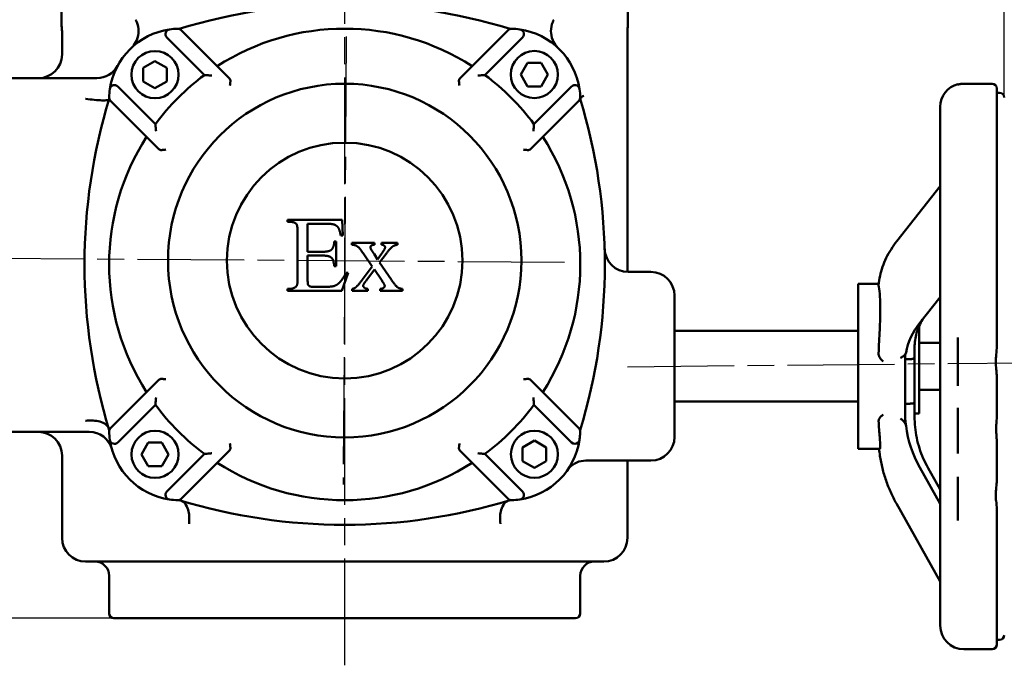
# Model space of a CAD drawing. Units: millimetres. Extents: x 0 to 1680, y -13 to 1188.
# Drawn here: x 1152 to 1361, y 494 to 630 of the extents above; entities that cross this region are included whole.
import ezdxf

# ---------------------------------------------------------------- set-up
doc = ezdxf.new("R2010")
doc.units = ezdxf.units.MM
doc.header["$LTSCALE"] = 4
doc.linetypes.add('CHAIN', pattern=[0.7087, 0.4724, -0.0591, 0.1181, -0.0591])
for name, color, linetype, lineweight in [('Видимый контур (ГОСТ)', 7, 'Continuous', 50), ('Маркер центра (ГОСТ)', 7, 'Continuous', 25), ('Осевая линия (ГОСТ)', 7, 'Continuous', 25), ('Размер (ГОСТ)', 7, 'Continuous', 25)]:
    doc.layers.add(name, color=color, linetype=linetype, lineweight=lineweight)
doc.styles.add('Обычный текст (ГОСТ)', font='GOST Common Italic.ttf')
doc.dimstyles.new('Обычный (ГОСТ)', dxfattribs={"dimscale": 4, "dimtxt": 3.5, "dimasz": 3.5, "dimexe": 1, "dimexo": 0, "dimgap": 0.5, "dimtad": 1, "dimrnd": 1e-08, "dimtxsty": 'Обычный текст (ГОСТ)', "dimblk": 'Filled-1', "dimcen": 0.09, "dimdle": 15, "dimclrd": 256, "dimclre": 256, "dimclrt": 256, "dimazin": 2, "dimtfac": 0.714286, "dimtdec": 3, "dimtmove": 0, "dimatfit": 3, "dimfxl": 1, "dimtolj": 1, "dimlwd": 25, "dimlwe": 25, "dimarcsym": 0})

# ---------------------------------------------------------------- blocks, each defined once
blk = doc.blocks.new('Filled-1')
at = {"color": 0}
for p, q in [((0, 0), (-1, 0.143)), ((-1, 0.143), (-1, -0.143)), ((-1, 0), (0, 0)), ((-1, -0.143), (0, 0))]:
    blk.add_line(p, q, dxfattribs=at)
at = {"color": 0, "flags": 128}
blk.add_lwpolyline([(-1, -0.143), (0, 0), (-1, 0.143), (-1, -0.143)], dxfattribs=at)
at = {"color": 0}
blk.add_solid([(-1, -0.143), (0, 0), (-1, 0.143), (-1, -0.143)], dxfattribs=at)
blk = doc.blocks.new('*D13')
at = {"layer": 'Defpoints', "color": 0, "linetype": 'Continuous', "transparency": 16777216}
for p in [(1050.61, 580.51), (978.64, 503.51), (1171.61, 503.51)]:
    blk.add_point(p, dxfattribs=at)
at = {"layer": 'Размер (ГОСТ)', "linetype": 'Continuous', "lineweight": 25, "transparency": 16777216}
for p, q in [((1050.61, 580.51), (974.64, 580.51)), ((978.64, 566.51), (978.64, 517.51)), ((1171.61, 503.51), (974.64, 503.51))]:
    blk.add_line(p, q, dxfattribs=at)
at = {"layer": 'Размер (ГОСТ)', "linetype": 'Continuous', "lineweight": 25, "transparency": 16777216, "xscale": 14, "yscale": 14, "zscale": 14}
for p, rotation in [((978.64, 580.51), 90), ((978.64, 503.51), 270)]:
    blk.add_blockref('Filled-1', p, dxfattribs=dict(at, rotation=rotation))
at = {"layer": 'Размер (ГОСТ)', "linetype": 'Continuous', "lineweight": 25, "transparency": 16777216, "insert": (962.46, 533.07), "char_height": 14, "attachment_point": 1, "rotation": 90, "style": 'Обычный текст (ГОСТ)'}
blk.add_mtext('\\A1;77', dxfattribs=at)
blk = doc.blocks.new('*D14')
at = {"layer": 'Defpoints', "color": 0, "linetype": 'Continuous', "transparency": 16777216}
for p in [(1220.61, 842.64), (1220.61, 784.51), (1050.61, 608.01)]:
    blk.add_point(p, dxfattribs=at)
at = {"layer": 'Размер (ГОСТ)', "linetype": 'Continuous', "lineweight": 25, "transparency": 16777216}
for p, q in [((1050.61, 608.01), (1050.61, 846.64)), ((1220.61, 784.51), (1220.61, 846.64)), ((1064.61, 842.64), (1206.61, 842.64))]:
    blk.add_line(p, q, dxfattribs=at)
at = {"layer": 'Размер (ГОСТ)', "linetype": 'Continuous', "lineweight": 25, "transparency": 16777216, "xscale": 14, "yscale": 14, "zscale": 14, "rotation": 180}
blk.add_blockref('Filled-1', (1050.61, 842.64), dxfattribs=at)
at = {"layer": 'Размер (ГОСТ)', "linetype": 'Continuous', "lineweight": 25, "transparency": 16777216, "xscale": 14, "yscale": 14, "zscale": 14}
blk.add_blockref('Filled-1', (1220.61, 842.64), dxfattribs=at)
at = {"layer": 'Размер (ГОСТ)', "linetype": 'Continuous', "lineweight": 25, "transparency": 16777216, "insert": (1123.49, 858.82), "char_height": 14, "attachment_point": 1, "style": 'Обычный текст (ГОСТ)'}
blk.add_mtext('\\A1;170', dxfattribs=at)
blk = doc.blocks.new('*D15')
at = {"layer": 'Defpoints', "color": 0, "linetype": 'Continuous', "transparency": 16777216}
for p in [(1360.61, 937.61), (1360.61, 613.92), (1050.61, 608.01)]:
    blk.add_point(p, dxfattribs=at)
at = {"layer": 'Размер (ГОСТ)', "linetype": 'Continuous', "lineweight": 25, "transparency": 16777216}
for p, q in [((1050.61, 608.01), (1050.61, 941.61)), ((1360.61, 613.92), (1360.61, 941.61)), ((1064.61, 937.61), (1346.61, 937.61))]:
    blk.add_line(p, q, dxfattribs=at)
at = {"layer": 'Размер (ГОСТ)', "linetype": 'Continuous', "lineweight": 25, "transparency": 16777216, "xscale": 14, "yscale": 14, "zscale": 14, "rotation": 180}
blk.add_blockref('Filled-1', (1050.61, 937.61), dxfattribs=at)
at = {"layer": 'Размер (ГОСТ)', "linetype": 'Continuous', "lineweight": 25, "transparency": 16777216, "xscale": 14, "yscale": 14, "zscale": 14}
blk.add_blockref('Filled-1', (1360.61, 937.61), dxfattribs=at)
at = {"layer": 'Размер (ГОСТ)', "linetype": 'Continuous', "lineweight": 25, "transparency": 16777216, "insert": (1192.2, 953.61), "char_height": 14, "attachment_point": 1, "style": 'Обычный текст (ГОСТ)'}
blk.add_mtext('\\A1;310', dxfattribs=at)

msp = doc.modelspace()

# ---------------------------------------------------------------- linework, layer by layer
at = {"layer": 'Видимый контур (ГОСТ)'}
for p, q in [((1160.486, 629.604), (1160.486, 663.007)), ((1280.743, 629.604), (1280.743, 663.007)), ((1160.615, 623.007), (1160.615, 628.007)), ((1196.101, 618.021), (1185.913, 628.208)), ((1255.316, 628.208), (1245.128, 618.021)), ((1280.615, 576.924), (1280.615, 628.007)), ((1182.869, 626.651), (1190.843, 618.677)), ((1250.386, 618.677), (1258.36, 626.651)), ((1175.615, 624.688), (1175.615, 624.729)), ((1265.615, 624.688), (1265.615, 624.729)), ((1177.845, 620.201), (1180.345, 621.644)), ((1180.345, 621.644), (1182.845, 620.201)), ((1257.978, 618.776), (1259.421, 621.276)), ((1259.421, 621.276), (1262.308, 621.276)), ((1262.308, 621.276), (1263.751, 618.776)), ((1177.845, 617.314), (1177.845, 620.201)), ((1182.845, 620.201), (1182.845, 617.314)), ((1259.421, 616.276), (1257.978, 618.776)), ((1263.751, 618.776), (1262.308, 616.276)), ((1168.015, 618.007), (1145.615, 618.007)), ((1180.345, 615.871), (1177.845, 617.314)), ((1182.845, 617.314), (1180.345, 615.871)), ((1350.772, 616.762), (1350.772, 616.671)), ((1358.022, 616.82), (1352.022, 616.82)), ((1180.444, 608.279), (1172.471, 616.253)), ((1262.308, 616.276), (1259.421, 616.276)), ((1268.758, 616.253), (1260.785, 608.279)), ((1359.022, 615.82), (1359.022, 563.153)), ((1359.022, 614.921), (1359.615, 614.921)), ((1170.913, 613.208), (1181.101, 603.021)), ((1260.128, 603.021), (1270.316, 613.208)), ((1347.022, 501.921), (1347.022, 611.921)), ((1337.806, 583.453), (1347.022, 595.085)), ((1208.479, 587.943), (1208.479, 587.539)), ((1220.048, 587.943), (1208.479, 587.943)), ((1208.479, 587.539), (1209.006, 587.539)), ((1220.207, 584.646), (1220.048, 587.943)), ((1210.624, 585.333), (1210.624, 575.602)), ((1212.744, 587.122), (1216.862, 587.122)), ((1212.744, 581.203), (1212.744, 587.122)), ((1218.81, 583.384), (1218.406, 583.384)), ((1218.81, 578.151), (1218.81, 583.384)), ((1219.778, 584.646), (1220.207, 584.646)), ((1222.143, 583.078), (1222.143, 582.673)), ((1226.911, 583.078), (1222.143, 583.078)), ((1226.911, 582.673), (1226.911, 583.078)), ((1228.393, 583.078), (1228.393, 582.673)), ((1231.825, 583.078), (1228.393, 583.078)), ((1231.825, 582.673), (1231.825, 583.078)), ((1216.041, 581.203), (1212.744, 581.203)), ((1212.744, 580.382), (1216.041, 580.382)), ((1212.744, 575.443), (1212.744, 580.382)), ((1224.533, 580.872), (1226.445, 578.09)), ((1227.56, 579.585), (1226.849, 580.737)), ((1228.393, 580.737), (1227.56, 579.585)), ((1228.014, 578.887), (1229.398, 580.737)), ((1230.538, 575.247), (1228.014, 578.887)), ((1218.406, 578.151), (1218.81, 578.151)), ((1226.445, 578.09), (1224.337, 575.247)), ((1225.293, 575.259), (1226.911, 577.416)), ((1226.911, 577.416), (1228.393, 575.247)), ((1280.786, 576.921), (1285.615, 576.921)), ((1220.036, 572.943), (1221.335, 576.705)), ((1221.335, 576.705), (1220.893, 576.705)), ((1208.479, 573.347), (1208.479, 572.943)), ((1209.006, 573.347), (1208.479, 573.347)), ((1208.479, 572.943), (1220.036, 572.943)), ((1216.531, 573.764), (1213.982, 573.764)), ((1222.229, 573.335), (1222.229, 572.943)), ((1222.229, 572.943), (1225.526, 572.943)), ((1225.526, 572.943), (1225.526, 573.335)), ((1228.112, 573.335), (1228.112, 572.943)), ((1228.112, 572.943), (1232.891, 572.943)), ((1232.891, 572.943), (1232.891, 573.335)), ((1329.563, 539.421), (1329.563, 574.421)), ((1329.563, 574.421), (1333.971, 574.421)), ((1290.615, 571.921), (1290.615, 541.921)), ((1342.688, 566.104), (1347.022, 571.574)), ((1290.615, 564.421), (1329.563, 564.421)), ((1342.563, 546.921), (1342.563, 565.487)), ((1350.772, 563.052), (1350.772, 552.756)), ((1359.022, 561.19), (1359.022, 563.153)), ((1341.563, 558.78), (1341.563, 560.914)), ((1347.022, 561.921), (1342.563, 561.921)), ((1339.566, 558.412), (1340.563, 558.412)), ((1341.563, 558.78), (1341.563, 549.247)), ((1339.563, 557.866), (1339.563, 557.89)), ((1339.563, 557.866), (1339.563, 547.26)), ((1181.101, 553.994), (1170.913, 543.806)), ((1270.316, 543.806), (1260.128, 553.994)), ((1359.022, 552.626), (1359.022, 554.561)), ((1347.022, 551.921), (1342.563, 551.921)), ((1359.022, 552.626), (1359.022, 548.407)), ((1172.471, 540.762), (1180.444, 548.735)), ((1260.785, 548.735), (1268.758, 540.762)), ((1290.615, 549.421), (1329.563, 549.421)), ((1340.563, 548.985), (1339.563, 548.985)), ((1341.563, 546.248), (1341.563, 549.247)), ((1350.772, 548.084), (1350.772, 538.391)), ((1359.022, 546.54), (1359.022, 548.407)), ((1339.563, 547.24), (1339.563, 547.26)), ((1341.563, 546.921), (1342.563, 546.921)), ((1145.615, 543.007), (1166.386, 543.007)), ((1177.478, 538.238), (1178.921, 540.738)), ((1178.921, 540.738), (1181.808, 540.738)), ((1181.808, 540.738), (1183.251, 538.238)), ((1258.384, 539.7), (1260.884, 541.144)), ((1258.384, 536.814), (1258.384, 539.7)), ((1260.884, 541.144), (1263.384, 539.7)), ((1263.384, 539.7), (1263.384, 536.814)), ((1329.563, 539.421), (1334.207, 539.421)), ((1359.022, 538.459), (1359.022, 540.719)), ((1160.615, 520.507), (1160.615, 538.007)), ((1178.921, 535.738), (1177.478, 538.238)), ((1183.251, 538.238), (1181.808, 535.738)), ((1190.843, 538.337), (1182.869, 530.363)), ((1185.913, 528.806), (1196.101, 538.994)), ((1245.128, 538.994), (1255.316, 528.806)), ((1258.36, 530.363), (1250.386, 538.337)), ((1359.022, 538.459), (1359.022, 534.008)), ((1181.808, 535.738), (1178.921, 535.738)), ((1260.884, 535.37), (1258.384, 536.814)), ((1263.384, 536.814), (1260.884, 535.37)), ((1271.827, 536.921), (1285.615, 536.921)), ((1280.615, 520.507), (1280.615, 536.921)), ((1342.688, 535.45), (1347.022, 527.761)), ((1344.436, 535.34), (1347.022, 530.753)), ((1350.772, 533.502), (1350.772, 524.19)), ((1359.022, 532.671), (1359.022, 534.008)), ((1337.718, 527.797), (1347.022, 511.292)), ((1359.022, 524.489), (1359.022, 526.632)), ((1359.022, 524.489), (1359.022, 497.921)), ((1200.78, 515.507), (1165.615, 515.507)), ((1200.78, 515.507), (1240.449, 515.507)), ((1275.615, 515.507), (1240.449, 515.507)), ((1170.615, 504.507), (1170.615, 512.507)), ((1270.615, 504.507), (1270.615, 512.507)), ((1269.615, 503.507), (1171.615, 503.507)), ((1359.022, 498.921), (1359.615, 498.921)), ((1352.022, 496.921), (1358.022, 496.921))]:
    msp.add_line(p, q, dxfattribs=at)
for centre, radius in [((1180.345, 618.757), 5), ((1260.865, 618.776), 5), ((1220.615, 579.327), 37.5), ((1220.615, 579.327), 25), ((1180.364, 538.238), 5), ((1260.884, 538.257), 5)]:
    msp.add_circle(centre, radius, dxfattribs=at)
for centre, radius, start, end in [((1220.615, 513.725), 120, 72.97249, 107.02751), ((1165.486, 629.604), 5, 180, 189.18601), ((1275.743, 629.604), 5, 350.81399, 0), ((1155.615, 628.007), 5, 0, 9.18601), ((1185.615, 613.507), 15, 98.37111, 171.62889), ((1183.576, 627.358), 1, 98.37111, 225), ((1185.615, 613.507), 15, 91.67106, 98.37111), ((1185.615, 613.507), 15, 90, 91.67106), ((1185.206, 627.501), 1, 45, 91.67106), ((1220.615, 578.507), 50, 57.24732, 122.75268), ((1256.023, 627.501), 1, 88.32894, 135), ((1255.615, 613.507), 15, 88.32894, 90), ((1255.615, 613.507), 15, 81.62889, 88.32894), ((1257.653, 627.358), 1, 315, 81.62889), ((1255.615, 613.507), 15, 8.37111, 81.62889), ((1285.615, 628.007), 5, 170.81399, 180), ((1155.615, 623.007), 5, 270, 0), ((1168.015, 623.007), 5, 270, 331.64065), ((1220.615, 578.507), 50, 126.54363, 143.45637), ((1220.615, 578.507), 50, 36.54363, 53.45637), ((1171.764, 615.545), 1, 45, 171.62889), ((1269.465, 615.545), 1, 8.37111, 135), ((1352.022, 611.921), 5, 104.47751, 180), ((1358.022, 615.82), 1, 0, 90), ((1185.615, 613.507), 15, 171.62889, 178.32894), ((1255.615, 613.507), 15, 1.67106, 8.37111), ((1359.615, 613.921), 1, 0, 90), ((1285.397, 578.507), 120, 162.97249, 197.02751), ((1185.615, 613.507), 15, 178.32894, 180), ((1171.621, 613.915), 1, 178.32894, 225), ((1269.609, 613.915), 1, 315, 1.67106), ((1155.832, 578.507), 120, 342.97249, 17.02751), ((1255.615, 613.507), 15, 0, 1.67106), ((1220.615, 578.507), 50, 147.24732, 212.75268), ((1220.615, 578.507), 50, 327.24732, 32.75268), ((1280.786, 581.921), 5, 181.56478, 270), ((1285.615, 571.921), 5, 0, 90), ((1220.615, 578.507), 50, 216.54363, 233.45637), ((1220.615, 578.507), 50, 306.54363, 323.45637), ((1185.615, 543.507), 15, 180, 181.67106), ((1171.621, 543.099), 1, 135, 181.67106), ((1269.609, 543.099), 1, 358.32894, 45), ((1255.615, 543.507), 15, 358.32894, 0), ((1155.615, 538.007), 5, 0, 90), ((1166.386, 538.007), 5, 15.96201, 90), ((1185.615, 543.507), 15, 181.67106, 188.37111), ((1171.764, 541.469), 1, 188.37111, 315), ((1185.615, 543.507), 15, 188.37111, 261.62889), ((1255.615, 543.507), 15, 278.37111, 351.62889), ((1269.465, 541.469), 1, 315, 351.62889), ((1255.615, 543.507), 15, 351.62889, 354.82465), ((1285.615, 541.921), 5, 270, 0), ((1269.465, 541.469), 1, 225, 315), ((1220.615, 578.507), 50, 237.24732, 302.75268), ((1271.827, 531.921), 5, 90, 135.94198), ((1183.576, 529.656), 1, 135, 261.62889), ((1185.206, 529.513), 1, 268.32894, 315), ((1256.023, 529.513), 1, 225, 271.67106), ((1257.653, 529.656), 1, 278.37111, 45), ((1185.615, 543.507), 15, 261.62889, 268.32894), ((1185.615, 543.507), 15, 268.32894, 270), ((1220.615, 643.29), 120, 252.97249, 287.02751), ((1255.615, 543.507), 15, 270, 271.67106), ((1255.615, 543.507), 15, 271.67106, 278.37111), ((1165.615, 520.507), 5, 180, 270), ((1275.615, 520.507), 5, 270, 0), ((1167.615, 512.507), 3, 0, 90), ((1273.615, 512.507), 3, 90, 180), ((1171.615, 504.507), 1, 180, 270), ((1269.615, 504.507), 1, 270, 0), ((1352.022, 501.921), 5, 180, 270), ((1359.615, 499.921), 1, 270, 0), ((1358.022, 497.921), 1, 270, 0)]:
    msp.add_arc(centre, radius, start, end, dxfattribs=at)
for centre, ratio, start_param, end_param in [((1364.992, 557.662), 0.6911784, 5.7821818, 6.1603583), ((1364.992, 547.315), 0.9714521, 0.122827, 0.5010035)]:
    msp.add_ellipse(centre, major_axis=(-25.429, 0), ratio=ratio, start_param=start_param, end_param=end_param, dxfattribs=at)
for points, knots in [([(1175.615, 624.729), (1175.958, 625.124), (1176.253, 625.594), (1176.714, 626.713), (1176.84, 627.381), (1176.84, 628.007), (1176.84, 628.634), (1176.714, 629.301), (1176.392, 630.083), (1176.313, 630.248), (1176.226, 630.407)], [2.71724337, 2.71724337, 2.71724337, 2.71724337, 2.87277339, 2.87277339, 3.06077915, 3.06077915, 3.06077915, 3.24878491, 3.24878491, 3.30061006, 3.30061006, 3.30061006, 3.30061006]), ([(1265.003, 630.407), (1264.916, 630.248), (1264.837, 630.083), (1264.515, 629.301), (1264.39, 628.634), (1264.39, 628.007), (1264.39, 627.381), (1264.515, 626.713), (1264.976, 625.594), (1265.273, 625.125), (1265.615, 624.729)], [2.82095042, 2.82095042, 2.82095042, 2.82095042, 2.87276822, 2.87276822, 3.06077398, 3.06077398, 3.06077398, 3.24877973, 3.24877973, 3.40430975, 3.40430975, 3.40430975, 3.40430975]), ([(1175.283, 624.382), (1175.309, 624.406), (1175.334, 624.431), (1175.446, 624.542), (1175.532, 624.633), (1175.615, 624.729)], [2.910977794, 2.910977794, 2.910977794, 2.910977794, 2.921435858, 2.921435858, 2.958457133, 2.958457133, 2.958457133, 2.958457133]), ([(1265.615, 624.729), (1265.697, 624.633), (1265.783, 624.542), (1265.895, 624.431), (1265.92, 624.406), (1265.946, 624.382)], [0.342315659, 0.342315659, 0.342315659, 0.342315659, 0.379336934, 0.379336934, 0.389794998, 0.389794998, 0.389794998, 0.389794998]), ([(1192.38, 618.555), (1192.377, 618.555), (1192.375, 618.555), (1192.197, 618.57), (1192.018, 618.585), (1191.688, 618.612), (1191.53, 618.625), (1191.263, 618.646), (1191.147, 618.655), (1190.985, 618.667), (1190.929, 618.671), (1190.86, 618.676), (1190.843, 618.677), (1190.843, 618.677)], [-0.40487743, -0.40487743, -0.40487743, -0.40487743, -0.40418325, -0.40418325, -0.3510957, -0.3510957, -0.30169966, -0.30169966, -0.25895555, -0.25895555, -0.22836537, -0.22836537, -0.20209162, -0.20209162, -0.20209162, -0.20209162]), ([(1248.849, 618.555), (1248.852, 618.555), (1248.854, 618.555), (1249.033, 618.57), (1249.211, 618.585), (1249.541, 618.612), (1249.699, 618.625), (1249.966, 618.646), (1250.082, 618.655), (1250.244, 618.667), (1250.3, 618.671), (1250.369, 618.676), (1250.386, 618.677), (1250.386, 618.677)], [-0.00069418, -0.00069418, -0.00069418, -0.00069418, 0, 0, 0.05308755, 0.05308755, 0.10248359, 0.10248359, 0.1452277, 0.1452277, 0.17581788, 0.17581788, 0.20209162, 0.20209162, 0.20209162, 0.20209162]), ([(1196.359, 617.349), (1196.365, 617.403), (1196.365, 617.456), (1196.346, 617.633), (1196.3, 617.749), (1196.203, 617.907), (1196.156, 617.966), (1196.101, 618.021)], [-0.444403999, -0.444403999, -0.444403999, -0.444403999, -0.424373458, -0.424373458, -0.376362738, -0.376362738, -0.345817158, -0.345817158, -0.345817158, -0.345817158]), ([(1196.259, 616.448), (1196.259, 616.45), (1196.26, 616.452), (1196.273, 616.574), (1196.286, 616.694), (1196.311, 616.924), (1196.323, 617.035), (1196.343, 617.213), (1196.352, 617.283), (1196.359, 617.349)], [-0.000574136, -0.000574136, -0.000574136, -0.000574136, 0, 0, 0.03619804, 0.03619804, 0.071267179, 0.071267179, 0.096379331, 0.096379331, 0.096379331, 0.096379331]), ([(1245.128, 618.021), (1245.073, 617.966), (1245.026, 617.907), (1244.929, 617.749), (1244.883, 617.633), (1244.864, 617.456), (1244.864, 617.403), (1244.87, 617.349)], [-0.395484807, -0.395484807, -0.395484807, -0.395484807, -0.364939227, -0.364939227, -0.316928507, -0.316928507, -0.296897966, -0.296897966, -0.296897966, -0.296897966]), ([(1244.87, 617.349), (1244.884, 617.224), (1244.901, 617.079), (1244.935, 616.775), (1244.952, 616.614), (1244.97, 616.452), (1244.97, 616.45), (1244.97, 616.448)], [0, 0, 0, 0, 0.047874237, 0.047874237, 0.095966812, 0.095966812, 0.096538351, 0.096538351, 0.096538351, 0.096538351]), ([(1352.022, 616.82), (1351.936, 616.82), (1351.849, 616.818), (1351.678, 616.81), (1351.592, 616.804), (1351.423, 616.787), (1351.339, 616.777), (1351.172, 616.753), (1351.09, 616.739), (1350.929, 616.708), (1350.85, 616.691), (1350.772, 616.673)], [5.73819911, 5.73819911, 5.73819911, 5.73819911, 5.75926175, 5.75926175, 5.78032438, 5.78032438, 5.80138702, 5.80138702, 5.82244965, 5.82244965, 5.84351229, 5.84351229, 5.84351229, 5.84351229]), ([(1165.63, 613.652), (1165.634, 613.652), (1165.637, 613.651), (1166.263, 613.55), (1166.881, 613.469), (1168.059, 613.35), (1168.608, 613.314), (1169.538, 613.288), (1169.912, 613.299), (1170.441, 613.365), (1170.588, 613.421), (1170.611, 613.497)], [-0.77124033, -0.77124033, -0.77124033, -0.77124033, -0.77014641, -0.77014641, -0.58118422, -0.58118422, -0.38689355, -0.38689355, -0.19410963, -0.19410963, 0, 0, 0, 0]), ([(1270.615, 613.544), (1270.614, 613.649), (1270.679, 613.767), (1270.933, 614.021), (1271.121, 614.156), (1271.366, 614.295), (1271.368, 614.296), (1271.369, 614.297)], [-0.28790239, -0.28790239, -0.28790239, -0.28790239, -0.14364815, -0.14364815, 0, 0, 0.00098684, 0.00098684, 0.00098684, 0.00098684]), ([(1180.567, 606.742), (1180.567, 606.744), (1180.567, 606.747), (1180.551, 606.925), (1180.537, 607.103), (1180.509, 607.434), (1180.497, 607.591), (1180.476, 607.859), (1180.467, 607.975), (1180.455, 608.137), (1180.451, 608.193), (1180.446, 608.262), (1180.444, 608.279), (1180.444, 608.279)], [-0.00069418, -0.00069418, -0.00069418, -0.00069418, 0, 0, 0.05308755, 0.05308755, 0.10248359, 0.10248359, 0.1452277, 0.1452277, 0.17581788, 0.17581788, 0.20209162, 0.20209162, 0.20209162, 0.20209162]), ([(1260.662, 606.742), (1260.662, 606.744), (1260.662, 606.747), (1260.678, 606.925), (1260.693, 607.103), (1260.72, 607.434), (1260.732, 607.591), (1260.753, 607.859), (1260.762, 607.975), (1260.774, 608.137), (1260.778, 608.193), (1260.783, 608.262), (1260.785, 608.279), (1260.785, 608.279)], [-0.40487743, -0.40487743, -0.40487743, -0.40487743, -0.40418325, -0.40418325, -0.3510957, -0.3510957, -0.30169966, -0.30169966, -0.25895555, -0.25895555, -0.22836537, -0.22836537, -0.20209162, -0.20209162, -0.20209162, -0.20209162]), ([(1181.101, 603.021), (1181.156, 602.966), (1181.215, 602.919), (1181.373, 602.821), (1181.489, 602.776), (1181.666, 602.757), (1181.719, 602.757), (1181.773, 602.763)], [-0.395484807, -0.395484807, -0.395484807, -0.395484807, -0.364939227, -0.364939227, -0.316928507, -0.316928507, -0.296897966, -0.296897966, -0.296897966, -0.296897966]), ([(1181.773, 602.763), (1181.898, 602.777), (1182.043, 602.793), (1182.347, 602.827), (1182.507, 602.845), (1182.67, 602.862), (1182.671, 602.863), (1182.673, 602.863)], [0, 0, 0, 0, 0.047874237, 0.047874237, 0.095966812, 0.095966812, 0.096538351, 0.096538351, 0.096538351, 0.096538351]), ([(1258.556, 602.863), (1258.558, 602.863), (1258.56, 602.862), (1258.681, 602.849), (1258.802, 602.836), (1259.032, 602.811), (1259.142, 602.798), (1259.32, 602.778), (1259.391, 602.77), (1259.456, 602.763)], [-0.000574136, -0.000574136, -0.000574136, -0.000574136, 0, 0, 0.03619804, 0.03619804, 0.071267179, 0.071267179, 0.096379331, 0.096379331, 0.096379331, 0.096379331]), ([(1259.456, 602.763), (1259.51, 602.757), (1259.564, 602.757), (1259.74, 602.776), (1259.857, 602.821), (1260.014, 602.919), (1260.073, 602.966), (1260.128, 603.021)], [-0.444403999, -0.444403999, -0.444403999, -0.444403999, -0.424373458, -0.424373458, -0.376362738, -0.376362738, -0.345817158, -0.345817158, -0.345817158, -0.345817158]), ([(1333.943, 574.117), (1333.998, 574.774), (1334.095, 575.428), (1334.371, 576.727), (1334.551, 577.372), (1334.992, 578.645), (1335.253, 579.273), (1335.853, 580.509), (1336.191, 581.116), (1336.944, 582.305), (1337.357, 582.886), (1337.806, 583.453)], [3.19909081, 3.19909081, 3.19909081, 3.19909081, 3.28779188, 3.28779188, 3.37649295, 3.37649295, 3.46519402, 3.46519402, 3.55389508, 3.55389508, 3.64259615, 3.64259615, 3.64259615, 3.64259615]), ([(1333.941, 574.088), (1333.941, 574.09), (1333.941, 574.092), (1333.941, 574.096), (1333.942, 574.098), (1333.942, 574.101), (1333.942, 574.103), (1333.942, 574.107), (1333.943, 574.109), (1333.943, 574.113), (1333.943, 574.115), (1333.943, 574.117)], [3.1977738963, 3.1977738963, 3.1977738963, 3.1977738963, 3.1980372787, 3.1980372787, 3.198300661, 3.198300661, 3.1985640434, 3.1985640434, 3.1988274258, 3.1988274258, 3.1990908081, 3.1990908081, 3.1990908081, 3.1990908081]), ([(1333.941, 559.62), (1333.997, 561.276), (1334.09, 563.02), (1334.236, 566.277), (1334.283, 567.787), (1334.283, 570.246), (1334.236, 571.391), (1334.09, 573.134), (1333.997, 573.742), (1333.941, 574.074)], [3.4299059, 3.4299059, 3.4299059, 3.4299059, 3.9317196, 3.9317196, 4.442132, 4.442132, 4.9525444, 4.9525444, 5.4543582, 5.4543582, 5.4543582, 5.4543582]), ([(1341.563, 560.914), (1341.563, 561.43), (1341.6, 561.945), (1341.749, 562.973), (1341.862, 563.485), (1342.16, 564.502), (1342.347, 565.006), (1342.769, 565.948), (1342.998, 566.387), (1343.255, 566.82)], [3.14159265, 3.14159265, 3.14159265, 3.14159265, 3.24179335, 3.24179335, 3.34199405, 3.34199405, 3.44219475, 3.44219475, 3.53140182, 3.53140182, 3.53140182, 3.53140182]), ([(1359.022, 561.19), (1359.022, 561.043), (1359.018, 560.897), (1358.982, 560.164), (1358.905, 559.564), (1358.827, 558.624), (1358.808, 558.31), (1358.802, 557.672), (1358.813, 557.379), (1358.868, 556.554), (1358.929, 556.052), (1358.999, 555.244), (1359.022, 554.905), (1359.022, 554.561)], [0.20181584, 0.20181584, 0.20181584, 0.20181584, 0.22846608, 0.22846608, 0.33825009, 0.33825009, 0.39697198, 0.39697198, 0.45112759, 0.45112759, 0.54183721, 0.54183721, 0.59637744, 0.59637744, 0.59637744, 0.59637744]), ([(1333.984, 559.221), (1333.983, 559.227), (1333.981, 559.232), (1333.95, 559.363), (1333.937, 559.492), (1333.941, 559.62)], [0.658264227, 0.658264227, 0.658264227, 0.658264227, 0.659957187, 0.659957187, 0.698906279, 0.698906279, 0.698906279, 0.698906279]), ([(1334.89, 557.923), (1334.889, 557.924), (1334.887, 557.926), (1334.692, 558.116), (1334.498, 558.307), (1334.22, 558.677), (1334.097, 558.873), (1334.006, 559.142), (1333.994, 559.182), (1333.984, 559.221)], [-0.00060633, -0.00060633, -0.00060633, -0.00060633, 0, 0, 0.08120608, 0.08120608, 0.13840529, 0.13840529, 0.14806928, 0.14806928, 0.14806928, 0.14806928]), ([(1339.754, 559.815), (1339.737, 559.717), (1339.692, 559.595), (1339.483, 559.316), (1339.345, 559.196), (1339.024, 558.956), (1338.817, 558.833), (1338.609, 558.705), (1338.607, 558.704), (1338.606, 558.703)], [0, 0, 0, 0, 0.04320936, 0.04320936, 0.08700604, 0.08700604, 0.14540089, 0.14540089, 0.14585711, 0.14585711, 0.14585711, 0.14585711]), ([(1339.617, 559.497), (1339.615, 559.481), (1339.613, 559.465), (1339.603, 559.366), (1339.595, 559.264), (1339.581, 559.015), (1339.575, 558.861), (1339.567, 558.522), (1339.564, 558.334), (1339.563, 558.057), (1339.563, 557.974), (1339.563, 557.89)], [0.54531799, 0.54531799, 0.54531799, 0.54531799, 0.55592151, 0.55592151, 0.60427275, 0.60427275, 0.65986034, 0.65986034, 0.7189951, 0.7189951, 0.74441586, 0.74441586, 0.74441586, 0.74441586]), ([(1340.563, 558.412), (1340.68, 558.412), (1340.795, 558.42), (1341.018, 558.451), (1341.122, 558.474), (1341.311, 558.534), (1341.391, 558.571), (1341.486, 558.638), (1341.514, 558.666), (1341.552, 558.722), (1341.562, 558.75), (1341.563, 558.779), (1341.563, 558.78), (1341.563, 558.78)], [0, 0, 0, 0, 0.03516104, 0.03516104, 0.07219506, 0.07219506, 0.11346249, 0.11346249, 0.13983961, 0.13983961, 0.16658178, 0.16658178, 0.16708567, 0.16708567, 0.16708567, 0.16708567]), ([(1181.773, 554.252), (1181.719, 554.258), (1181.666, 554.258), (1181.489, 554.239), (1181.373, 554.193), (1181.215, 554.096), (1181.156, 554.048), (1181.101, 553.994)], [-0.444403999, -0.444403999, -0.444403999, -0.444403999, -0.424373458, -0.424373458, -0.376362738, -0.376362738, -0.345817158, -0.345817158, -0.345817158, -0.345817158]), ([(1182.673, 554.152), (1182.671, 554.152), (1182.67, 554.152), (1182.548, 554.165), (1182.427, 554.178), (1182.197, 554.204), (1182.087, 554.216), (1181.909, 554.236), (1181.838, 554.244), (1181.773, 554.252)], [-0.000574136, -0.000574136, -0.000574136, -0.000574136, 0, 0, 0.03619804, 0.03619804, 0.071267179, 0.071267179, 0.096379331, 0.096379331, 0.096379331, 0.096379331]), ([(1259.456, 554.252), (1259.331, 554.237), (1259.187, 554.221), (1258.882, 554.187), (1258.722, 554.17), (1258.56, 554.152), (1258.558, 554.152), (1258.556, 554.152)], [0, 0, 0, 0, 0.047874237, 0.047874237, 0.095966812, 0.095966812, 0.096538351, 0.096538351, 0.096538351, 0.096538351]), ([(1260.128, 553.994), (1260.073, 554.048), (1260.014, 554.096), (1259.857, 554.193), (1259.74, 554.239), (1259.564, 554.258), (1259.51, 554.258), (1259.456, 554.252)], [-0.395484807, -0.395484807, -0.395484807, -0.395484807, -0.364939227, -0.364939227, -0.316928507, -0.316928507, -0.296897966, -0.296897966, -0.296897966, -0.296897966]), ([(1180.567, 550.272), (1180.567, 550.27), (1180.567, 550.268), (1180.551, 550.089), (1180.537, 549.911), (1180.509, 549.58), (1180.497, 549.423), (1180.476, 549.156), (1180.467, 549.039), (1180.455, 548.878), (1180.451, 548.822), (1180.446, 548.753), (1180.444, 548.735), (1180.444, 548.735)], [-0.40487743, -0.40487743, -0.40487743, -0.40487743, -0.40418325, -0.40418325, -0.3510957, -0.3510957, -0.30169966, -0.30169966, -0.25895555, -0.25895555, -0.22836537, -0.22836537, -0.20209162, -0.20209162, -0.20209162, -0.20209162]), ([(1260.662, 550.272), (1260.662, 550.27), (1260.662, 550.268), (1260.678, 550.089), (1260.693, 549.911), (1260.72, 549.58), (1260.732, 549.423), (1260.753, 549.156), (1260.762, 549.039), (1260.774, 548.878), (1260.778, 548.822), (1260.783, 548.753), (1260.785, 548.735), (1260.785, 548.735)], [-0.00069418, -0.00069418, -0.00069418, -0.00069418, 0, 0, 0.05308755, 0.05308755, 0.10248359, 0.10248359, 0.1452277, 0.1452277, 0.17581788, 0.17581788, 0.20209162, 0.20209162, 0.20209162, 0.20209162]), ([(1341.563, 549.247), (1341.563, 549.246), (1341.563, 549.246), (1341.562, 549.224), (1341.552, 549.202), (1341.514, 549.161), (1341.486, 549.141), (1341.391, 549.093), (1341.311, 549.067), (1341.122, 549.026), (1341.018, 549.011), (1340.795, 548.99), (1340.68, 548.985), (1340.563, 548.985)], [-0.00050587, -0.00050587, -0.00050587, -0.00050587, 0, 0, 0.02684659, 0.02684659, 0.05332671, 0.05332671, 0.0947553, 0.0947553, 0.13193393, 0.13193393, 0.16723227, 0.16723227, 0.16723227, 0.16723227]), ([(1333.984, 545.647), (1333.994, 545.677), (1334.006, 545.708), (1334.097, 545.917), (1334.22, 546.071), (1334.498, 546.364), (1334.692, 546.518), (1334.887, 546.672), (1334.889, 546.674), (1334.89, 546.675)], [0.0393624, 0.0393624, 0.0393624, 0.0393624, 0.05173986, 0.05173986, 0.1249996, 0.1249996, 0.22900689, 0.22900689, 0.22978346, 0.22978346, 0.22978346, 0.22978346]), ([(1338.606, 545.852), (1338.607, 545.851), (1338.608, 545.85), (1338.804, 545.68), (1338.992, 545.523), (1339.321, 545.189), (1339.476, 545.005), (1339.691, 544.599), (1339.736, 544.43), (1339.754, 544.288)], [-0.00056519, -0.00056519, -0.00056519, -0.00056519, 0, 0, 0.07805844, 0.07805844, 0.1469185, 0.1469185, 0.20742111, 0.20742111, 0.20742111, 0.20742111]), ([(1339.737, 544.39), (1339.734, 544.404), (1339.729, 544.434), (1339.712, 544.532), (1339.7, 544.613), (1339.674, 544.828), (1339.658, 544.969), (1339.63, 545.284), (1339.616, 545.464), (1339.594, 545.838), (1339.585, 546.032), (1339.572, 546.424), (1339.568, 546.617), (1339.563, 546.958), (1339.563, 547.105), (1339.563, 547.24)], [0.14519543, 0.14519543, 0.14519543, 0.14519543, 0.17728777, 0.17728777, 0.22679686, 0.22679686, 0.28518247, 0.28518247, 0.34577035, 0.34577035, 0.40621572, 0.40621572, 0.46712879, 0.46712879, 0.51776341, 0.51776341, 0.51776341, 0.51776341]), ([(1341.563, 546.248), (1341.563, 545.489), (1341.602, 544.731), (1341.758, 543.222), (1341.875, 542.471), (1342.186, 540.985), (1342.379, 540.249), (1342.842, 538.8), (1343.111, 538.087), (1343.72, 536.69), (1344.061, 536.006), (1344.436, 535.34)], [1.57079633, 1.57079633, 1.57079633, 1.57079633, 1.67099703, 1.67099703, 1.77119773, 1.77119773, 1.87139843, 1.87139843, 1.97159913, 1.97159913, 2.07179983, 2.07179983, 2.07179983, 2.07179983]), ([(1359.022, 546.54), (1359.022, 546.06), (1358.984, 545.56), (1358.925, 544.69), (1358.904, 544.341), (1358.887, 543.68), (1358.889, 543.399), (1358.912, 542.7), (1358.94, 542.322), (1358.989, 541.62), (1359.023, 541.176), (1359.022, 540.719)], [1.11031051, 1.11031051, 1.11031051, 1.11031051, 1.27149134, 1.27149134, 1.38699514, 1.38699514, 1.48117644, 1.48117644, 1.61156609, 1.61156609, 1.72950555, 1.72950555, 1.72950555, 1.72950555]), ([(1165.63, 545.362), (1165.634, 545.363), (1165.637, 545.363), (1166.178, 545.427), (1166.713, 545.442), (1167.725, 545.378), (1168.197, 545.3), (1169.138, 545.033), (1169.574, 544.826), (1170.238, 544.317), (1170.459, 544.02), (1170.557, 543.695)], [-0.71176678, -0.71176678, -0.71176678, -0.71176678, -0.71066437, -0.71066437, -0.5479739, -0.5479739, -0.38811266, -0.38811266, -0.19389651, -0.19389651, 0, 0, 0, 0]), ([(1334.206, 539.422), (1334.254, 539.424), (1334.283, 539.603), (1334.283, 540.324), (1334.236, 541.016), (1334.09, 542.901), (1333.997, 544.085), (1333.941, 545.342)], [4.0410277, 4.0410277, 4.0410277, 4.0410277, 4.442132, 4.442132, 4.9525444, 4.9525444, 5.4543582, 5.4543582, 5.4543582, 5.4543582]), ([(1270.553, 542.154), (1270.569, 542.325), (1270.582, 542.509), (1270.6, 542.822), (1270.605, 542.955), (1270.608, 543.07)], [0.171222006, 0.171222006, 0.171222006, 0.171222006, 0.222631437, 0.222631437, 0.263611739, 0.263611739, 0.263611739, 0.263611739]), ([(1196.101, 538.994), (1196.156, 539.049), (1196.203, 539.108), (1196.3, 539.265), (1196.346, 539.381), (1196.365, 539.558), (1196.365, 539.612), (1196.359, 539.666)], [-0.395484807, -0.395484807, -0.395484807, -0.395484807, -0.364939227, -0.364939227, -0.316928507, -0.316928507, -0.296897966, -0.296897966, -0.296897966, -0.296897966]), ([(1196.359, 539.666), (1196.345, 539.791), (1196.328, 539.935), (1196.295, 540.239), (1196.277, 540.4), (1196.26, 540.562), (1196.259, 540.564), (1196.259, 540.566)], [0, 0, 0, 0, 0.047874237, 0.047874237, 0.095966812, 0.095966812, 0.096538351, 0.096538351, 0.096538351, 0.096538351]), ([(1244.87, 539.666), (1244.864, 539.612), (1244.864, 539.558), (1244.883, 539.381), (1244.929, 539.265), (1245.026, 539.108), (1245.073, 539.049), (1245.128, 538.994)], [-0.444403999, -0.444403999, -0.444403999, -0.444403999, -0.424373458, -0.424373458, -0.376362738, -0.376362738, -0.345817158, -0.345817158, -0.345817158, -0.345817158]), ([(1244.97, 540.566), (1244.97, 540.564), (1244.97, 540.562), (1244.956, 540.44), (1244.943, 540.32), (1244.918, 540.09), (1244.906, 539.98), (1244.886, 539.802), (1244.878, 539.731), (1244.87, 539.666)], [-0.000574136, -0.000574136, -0.000574136, -0.000574136, 0, 0, 0.03619804, 0.03619804, 0.071267179, 0.071267179, 0.096379331, 0.096379331, 0.096379331, 0.096379331]), ([(1334.035, 539.421), (1334.084, 538.92), (1334.147, 538.421), (1334.357, 537.038), (1334.531, 536.158), (1334.96, 534.417), (1335.214, 533.556), (1335.8, 531.86), (1336.132, 531.024), (1336.87, 529.385), (1337.276, 528.581), (1337.718, 527.797)], [1.66715777, 1.66715777, 1.66715777, 1.66715777, 1.71699555, 1.71699555, 1.80569662, 1.80569662, 1.89439769, 1.89439769, 1.98309876, 1.98309876, 2.07179983, 2.07179983, 2.07179983, 2.07179983]), ([(1192.38, 538.46), (1192.377, 538.46), (1192.375, 538.459), (1192.197, 538.444), (1192.018, 538.429), (1191.688, 538.402), (1191.53, 538.39), (1191.263, 538.369), (1191.147, 538.36), (1190.985, 538.348), (1190.929, 538.343), (1190.86, 538.338), (1190.843, 538.337), (1190.843, 538.337)], [-0.00069418, -0.00069418, -0.00069418, -0.00069418, 0, 0, 0.05308755, 0.05308755, 0.10248359, 0.10248359, 0.1452277, 0.1452277, 0.17581788, 0.17581788, 0.20209162, 0.20209162, 0.20209162, 0.20209162]), ([(1248.849, 538.46), (1248.852, 538.46), (1248.854, 538.459), (1249.033, 538.444), (1249.211, 538.429), (1249.541, 538.402), (1249.699, 538.39), (1249.966, 538.369), (1250.082, 538.36), (1250.244, 538.348), (1250.3, 538.343), (1250.369, 538.338), (1250.386, 538.337), (1250.386, 538.337)], [-0.40487743, -0.40487743, -0.40487743, -0.40487743, -0.40418325, -0.40418325, -0.3510957, -0.3510957, -0.30169966, -0.30169966, -0.25895555, -0.25895555, -0.22836537, -0.22836537, -0.20209162, -0.20209162, -0.20209162, -0.20209162]), ([(1359.022, 532.671), (1359.02, 532.238), (1358.974, 531.761), (1358.875, 530.891), (1358.836, 530.562), (1358.8, 530.043), (1358.793, 529.859), (1358.79, 529.497), (1358.794, 529.326), (1358.817, 528.884), (1358.842, 528.624), (1358.937, 527.779), (1359.022, 527.192), (1359.022, 526.632)], [1.0525859, 1.0525859, 1.0525859, 1.0525859, 1.18625264, 1.18625264, 1.26528364, 1.26528364, 1.309333, 1.309333, 1.3499859, 1.3499859, 1.41159372, 1.41159372, 1.54486499, 1.54486499, 1.54486499, 1.54486499]), ([(1185.82, 528.445), (1186.16, 528.342), (1186.472, 528.116), (1187.008, 527.443), (1187.225, 527.001), (1187.504, 526.056), (1187.585, 525.585), (1187.653, 524.584), (1187.64, 524.06), (1187.579, 523.529), (1187.578, 523.526), (1187.578, 523.523)], [-0.70842448, -0.70842448, -0.70842448, -0.70842448, -0.51427122, -0.51427122, -0.31896347, -0.31896347, -0.1596991, -0.1596991, 0, 0, 0.00100838, 0.00100838, 0.00100838, 0.00100838]), ([(1255.409, 528.445), (1255.068, 528.342), (1254.756, 528.115), (1254.221, 527.441), (1254.004, 527), (1253.725, 526.054), (1253.644, 525.581), (1253.576, 524.58), (1253.59, 524.058), (1253.651, 523.53), (1253.651, 523.526), (1253.651, 523.523)], [-0.70839755, -0.70839755, -0.70839755, -0.70839755, -0.51389186, -0.51389186, -0.31888656, -0.31888656, -0.15907545, -0.15907545, 0, 0, 0.00103544, 0.00103544, 0.00103544, 0.00103544])]:
    msp.add_open_spline(points, degree=3, knots=knots, dxfattribs=at)
for points, degree in [([(1209.006, 587.539), (1209.938, 587.539), (1210.342, 587.097)], 2), ([(1210.342, 587.097), (1210.624, 586.767), (1210.624, 585.333)], 2), ([(1216.862, 587.122), (1217.989, 587.122), (1218.43, 586.95)], 2), ([(1218.43, 586.95), (1218.982, 586.718), (1219.545, 585.835), (1219.778, 584.646)], 2), ([(1218.406, 583.384), (1218.344, 582.097), (1217.756, 581.595)], 2), ([(1217.756, 581.595), (1217.327, 581.203), (1216.041, 581.203)], 2), ([(1222.143, 582.673), (1222.817, 582.673), (1223.712, 582.061), (1224.533, 580.872)], 2), ([(1226.09, 582.11), (1226.09, 582.367), (1226.457, 582.673), (1226.911, 582.673)], 2), ([(1226.482, 581.276), (1226.09, 581.84), (1226.09, 582.11)], 2), ([(1226.849, 580.737), (1226.604, 581.105), (1226.482, 581.276)], 2), ([(1228.393, 582.673), (1228.81, 582.673), (1229.19, 582.355), (1229.19, 582.122)], 2), ([(1229.19, 582.122), (1229.19, 581.828), (1228.393, 580.737)], 2), ([(1229.398, 580.737), (1230.342, 581.999), (1230.881, 582.379)], 2), ([(1230.881, 582.379), (1231.286, 582.637), (1231.825, 582.673)], 2), ([(1216.041, 580.382), (1216.984, 580.382), (1217.891, 579.941), (1218.099, 579.548)], 2), ([(1218.099, 579.548), (1218.246, 579.242), (1218.406, 578.151)], 2), ([(1210.624, 575.602), (1210.624, 574.499), (1210.366, 573.789), (1210.011, 573.605)], 2), ([(1213.982, 573.764), (1213.369, 573.764), (1212.916, 574.021), (1212.744, 574.45), (1212.744, 575.443)], 2), ([(1220.893, 576.705), (1220.17, 575.32), (1219.484, 574.634)], 2), ([(1224.337, 575.247), (1223.344, 573.936), (1222.928, 573.617)], 2), ([(1224.533, 574.058), (1224.533, 574.242), (1225.293, 575.259)], 2), ([(1228.393, 575.247), (1229.104, 574.218), (1229.104, 573.96)], 2), ([(1232.891, 573.335), (1232.266, 573.372), (1231.469, 573.911), (1230.538, 575.247)], 2), ([(1210.011, 573.605), (1209.545, 573.347), (1209.006, 573.347)], 2), ([(1219.484, 574.634), (1218.957, 574.119), (1217.805, 573.764), (1216.531, 573.764)], 2), ([(1222.928, 573.617), (1222.621, 573.396), (1222.229, 573.335)], 2), ([(1225.526, 573.335), (1225.036, 573.36), (1224.533, 573.789), (1224.533, 574.058)], 2), ([(1228.896, 573.556), (1228.614, 573.335), (1228.112, 573.335)], 2), ([(1229.104, 573.96), (1229.104, 573.715), (1228.896, 573.556)], 2), ([(1333.941, 574.074), (1333.941, 574.078), (1333.94, 574.083), (1333.941, 574.088)], 3), ([(1333.941, 545.342), (1333.937, 545.443), (1333.951, 545.546), (1333.984, 545.647)], 3)]:
    msp.add_open_spline(points, degree=degree, dxfattribs=at)
at = {"layer": 'Маркер центра (ГОСТ)', "linetype": 'CHAIN', "ltscale": 11.993792}
msp.add_line((1220.944, 626.826), (1220.285, 531.828), dxfattribs=at)
at = {"layer": 'Осевая линия (ГОСТ)', "linetype": 'CHAIN', "ltscale": 11.993792}
for p, q in [((1220.615, 493.507), (1220.615, 794.507)), ((1040.615, 580.577), (1268.113, 578.997)), ((1280.615, 556.821), (1400.42, 558.015))]:
    msp.add_line(p, q, dxfattribs=at)

# ---------------------------------------------------------------- dimensions: what is measured, and where the dimension line sits
at = {"layer": 'Размер (ГОСТ)', "linetype": 'Continuous', "lineweight": 25}
for base, p1, p2, angle, picture, middle in [((1360.615, 937.608), (1050.615, 608.007), (1360.615, 613.921), 180, '*D15', (1205.615, 937.608)), ((1220.615, 842.641), (1050.615, 608.007), (1220.615, 784.507), 180, '*D14', (1135.615, 842.641)), ((978.643, 503.507), (1050.615, 580.507), (1171.615, 503.507), 90, '*D13', (978.643, 542.007))]:
    dim = msp.add_linear_dim(base=base, p1=p1, p2=p2, angle=angle, dimstyle='Обычный (ГОСТ)', override={"dimgap": 0.5, "dimdec": 2, "dimtol": 0, "dimlim": 0, "dimtp": 0, "dimtm": 0, "dimtdec": 3, "dimtofl": 0, "dimatfit": 1}, dxfattribs=at)
    dim.commit()
    dim.dimension.update_dxf_attribs({"geometry": picture, "text_midpoint": middle, "dimtype": 160})

doc.saveas('drawing.dxf')
